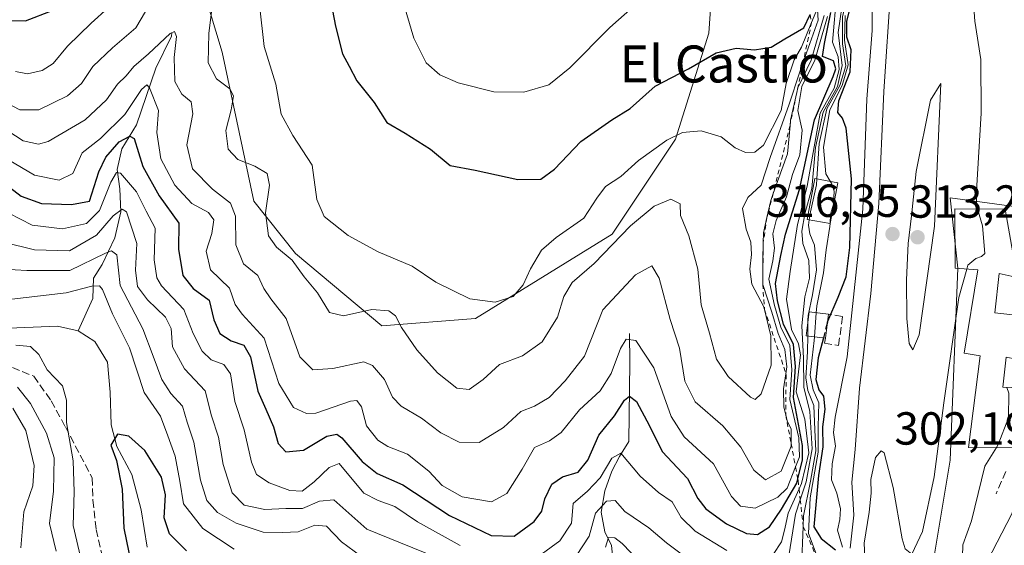
# Model space of a CAD drawing. Units: metres. Extents: x 597734 to 601196, y 4692104 to 4694466.
# Drawn here: x 598735 to 598948, y 4693646 to 4693760 of the extents above; entities that cross this region are included whole.
import ezdxf
from ezdxf.enums import TextEntityAlignment as Align

# ---------------------------------------------------------------- set-up
doc = ezdxf.new("R2010")
doc.units = ezdxf.units.M
doc.header["$MEASUREMENT"] = 0
doc.linetypes.add('DGN Style 2', pattern=[1.6480167562047852, 0.988810053722871, -0.6592067024819142])
doc.linetypes.add('DGN Style 3', pattern=[2.307223458686699, 1.648016756204785, -0.6592067024819142])
for name, color, linetype, lineweight in [('Arbolado forestal CxS', 92, 'Continuous', 0), ('Corriente natural lineal', 142, 'Continuous', 13), ('Cultivos leñosos CxS', 92, 'Continuous', 0), ('Curva de nivel maestra', 30, 'Continuous', 30), ('Curva de nivel maestra oculto', 30, 'DGN Style 3', 30), ('Curva de nivel normal', 30, 'Continuous', 0), ('Edificación Cxs', 1, 'Continuous', 13), ('Escarpado lineal', 30, 'DGN Style 2', 0), ('Muro lineal', 1, 'DGN Style 3', 13), ('Núcleo urbano CxS', 7, 'Continuous', 0), ('Obra de contención lineal', 1, 'DGN Style 3', 13), ('Punto de cota en terreno', 7, 'Continuous', 0), ('Rótulo de punto de cota en terreno', 7, 'Continuous', 0), ('Senda', 7, 'DGN Style 3', 0), ('Suelo desnudo CxS', 253, 'Continuous', 0), ('Texto cartográfico', 7, 'Continuous', 0)]:
    doc.layers.add(name, color=color, linetype=linetype, lineweight=lineweight)
doc.styles.add('Style-Arial', font='txt')

# ---------------------------------------------------------------- blocks, each defined once
blk = doc.blocks.new('5PATER')
at = {"layer": 'Cultivos leñosos CxS', "linetype": 'Continuous', "lineweight": 0}
h = blk.add_hatch(color=51, dxfattribs=at)
edge = h.paths.add_edge_path()
edge.add_ellipse((0, 0), major_axis=(-0.1095731443231308, -0.1110710700762829), ratio=0.9994222409660322, start_angle=0, end_angle=360)

msp = doc.modelspace()

# ---------------------------------------------------------------- linework, layer by layer
at = {"layer": 'Arbolado forestal CxS', "color": 92, "linetype": 'Continuous', "lineweight": 0}
for points in [[(598693.2329000002, 4693970.896700001, 398.4900999999954), (598793.6895000003, 4693876.7981, 391.5295000000042), (598867.2758999999, 4693813.693700001, 386.9339000000036), (598877.7873000001, 4693795.8137, 384.8606), (598886.1971000005, 4693791.606699999, 383.6306000000041), (598883.8318999996, 4693757.1601, 377.0924999999988), (598876.5568000004, 4693734.190500001, 371.0927999999985), (598862.8937999997, 4693713.664899999, 368.0366000000067), (598833.3167000003, 4693695.444499999, 369.5647000000026), (598813.0149999997, 4693693.8737, 364.4109000000026), (598794.3605000004, 4693709.473900001, 366.1025999999983), (598785.2977, 4693720.7709, 362.7798999999941), (598778.4583000002, 4693753.058700001, 365.857799999998), (598771.6114999996, 4693775.8325, 368.5967999999993), (598751.7991000004, 4693793.943700001, 379.429999999993), (598743.9820999998, 4693785.292300001, 381.013300000006), (598734.9321, 4693775.275900001, 381.769100000005), (598714.0822000002, 4693767.9815, 377.5246000000043)], [(598886.1971000005, 4693791.606699999, 383.6306000000041), (598883.8318999996, 4693757.1601, 377.0924999999988), (598876.5568000004, 4693734.190500001, 371.0927999999985), (598862.8937999997, 4693713.664899999, 368.0366000000067), (598833.3167000003, 4693695.444499999, 369.5647000000026), (598813.0149999997, 4693693.8737, 364.4109000000026), (598794.3605000004, 4693709.473900001, 366.1025999999983), (598785.2977, 4693720.7709, 362.7798999999941), (598778.4583000002, 4693753.058700001, 365.857799999998), (598771.6114999996, 4693775.8325, 368.5967999999993), (598751.7991000004, 4693793.943700001, 379.429999999993), (598743.9820999998, 4693785.292300001, 381.013300000006), (598734.9321, 4693775.275900001, 381.769100000005), (598714.0822000002, 4693767.9815, 377.5246000000043)]]:
    msp.add_polyline3d(points, dxfattribs=at)
at = {"layer": 'Corriente natural lineal', "color": 142, "linetype": 'Continuous', "lineweight": 13}
for points in [[(598767.5729, 4693757.2424, 361.8423000000039), (598767.4501, 4693756.460100001, 361.5724000000046), (598764.1201, 4693749.5601, 359.9912999999942), (598759.9200999998, 4693737.350099999, 355.2578000000067), (598756.7100999998, 4693732.130100001, 352.2059000000008), (598755.7401000002, 4693727.6501, 349.7765000000072), (598756.2801000001, 4693723.460100001, 346.8953000000038), (598756.5000999998, 4693718.5101, 343.8463999999949), (598755.2301000003, 4693712.850099999, 340.9885999999969), (598752.4501, 4693707.140100001, 336.8846999999951), (598750.6101000002, 4693704.1501, 335.2115000000049), (598750.4801000003, 4693699.770099999, 331.1619999999967), (598747.3101000005, 4693692.790100001, 326.2575999999972)], [(598691.6300999997, 4693700.986600001, 333.8454999999958), (598693.4101, 4693700.1801, 333.8450000000012), (598701.9401000004, 4693695.890100001, 333.0737999999984), (598711.0000999998, 4693693.450099999, 332.0299999999988), (598719.8400999998, 4693692.860099999, 330.9925999999978), (598742.8300999999, 4693693.7601, 327.0981999999931), (598747.3101000005, 4693692.790100001, 326.2575999999972)], [(598747.3101000005, 4693692.790100001, 326.2575999999972), (598750.9101, 4693690.460100001, 326.491399999999), (598753.6401000004, 4693686.0001, 326.613400000002), (598754.2401000002, 4693679.460100001, 326.6839999999939), (598754.4401000004, 4693672.4101, 326.5963000000047), (598755.6700999998, 4693667.7401, 326.3686000000016), (598758.8601000002, 4693661.690099999, 325.4385000000038), (598760.9200999998, 4693654.020099999, 324.7057000000059), (598762.2401000002, 4693645.9901, 323.7718000000023)], [(598866.6401000004, 4693692.200099999, 356.8322000000044), (598866.7401000002, 4693685.9101, 354.9725000000035), (598866.4600999998, 4693668.840100001, 348.1785999999993), (598864.4501, 4693665.590100001, 347.3911999999983), (598862.7801000001, 4693662.440099999, 346.5669999999955), (598861.3000999996, 4693658.190099999, 345.2326999999932), (598860.5000999998, 4693653.550100001, 342.3938999999955), (598861.3000999996, 4693649.290100001, 339.6627000000008), (598862.7301000003, 4693646.300100001, 337.1511000000028), (598863.0500999996, 4693643.620100001, 336.0323999999964), (598860.6700999998, 4693635.8201, 331.5715999999957), (598858.4101, 4693632.3201, 329.4903999999952), (598857.1801000005, 4693628.5801, 326.7795999999944), (598854.8800999997, 4693617.6801, 318.700800000006), (598852.7600999996, 4693612.1601, 314.0366000000067), (598851.9200999998, 4693609.190099999, 312.6738000000041), (598851.2001, 4693605.220100001, 310.8018000000012), (598847.5100999996, 4693598.9001, 308.286300000007)]]:
    msp.add_polyline3d(points, dxfattribs=at)
at = {"layer": 'Curva de nivel maestra', "color": 30, "linetype": 'Continuous', "lineweight": 30, "flags": 128}
for points, elevation in [([(598909.5070000002, 4693694.657299999), (598909.5599999996, 4693694.860099999), (598911.8399999999, 4693700.0601), (598913.5300000003, 4693704.440099999), (598914.3200000003, 4693710.7501), (598914.6799999997, 4693725.610099999), (598913.5599999996, 4693736.610099999), (598912.7300000006, 4693738.7401), (598911.7599999999, 4693739.9801), (598911.9699999997, 4693742.530099999), (598914.3799999999, 4693748.7601), (598914.6200000001, 4693753.5101), (598913.7000000002, 4693756.290100001), (598913.6799999997, 4693759.770099999), (598916.5, 4693770.770099999)], 325), ([(598801.2199999997, 4693767.7401), (598802.9800000006, 4693758.630100001), (598804.5300000003, 4693752.6601), (598805.9100000003, 4693749.9801), (598807.6299999999, 4693746.840100001), (598811.3600000005, 4693742.120100001), (598814.0999999996, 4693737.8301), (598818.0999999996, 4693735.520099999), (598823.5800000001, 4693732.0801), (598827.8200000003, 4693728.530099999), (598833.2000000002, 4693727.520099999), (598842.4400000004, 4693725.5101), (598847.4199999999, 4693725.5801), (598850.4199999999, 4693727.7401), (598856.0800000001, 4693733.6801), (598862.8399999999, 4693738.4001), (598866.7800000003, 4693740.860099999), (598872.1799999997, 4693745.700099999), (598879.4199999999, 4693749.440099999), (598885.4100000003, 4693752.860099999), (598889.7400000002, 4693753.880100001), (598893.7199999997, 4693753.550100001), (598897.3099999996, 4693754.090100001), (598900.2699999996, 4693755.940099999), (598904.3799999999, 4693758.290100001), (598905.7533, 4693761.153700001)], 374.9999999999999), ([(598726.6100000005, 4693759.970100001), (598735.8899999997, 4693759.780099999), (598741.9000000004, 4693762.140100001)], 374.9999999999999), ([(598731.4800000006, 4693724.530099999), (598734.9699999997, 4693721.880100001), (598739.3399999999, 4693720.3201), (598745.8200000003, 4693720.110099999), (598749.7599999999, 4693720.8201), (598751.7699999996, 4693727.130100001), (598753.2599999999, 4693730.290100001), (598756.1799999997, 4693733.640100001), (598758.4600000001, 4693734.840100001), (598759.3899999997, 4693734.360099999), (598761.2800000003, 4693728.3101), (598764.8300000001, 4693721.960100001), (598769.0599999996, 4693716.0801), (598769, 4693710.4101), (598769.9699999997, 4693704.7401), (598772.2000000002, 4693701.9301), (598775.6600000003, 4693699.4101), (598776.6799999997, 4693695.110099999), (598777.9699999997, 4693692.170100001), (598780.3799999999, 4693690.590100001), (598783.1200000001, 4693689.6601), (598784.5700000003, 4693687.120100001), (598786.1699999999, 4693679.720100001), (598787.9299999997, 4693675.8101), (598789.5599999996, 4693671.9801), (598790.5599999996, 4693668.360099999), (598792.2100000001, 4693666.600099999), (598796.0899999999, 4693666.960100001), (598801.0800000001, 4693669.9901), (598803.2400000002, 4693670.4301), (598804.3499999996, 4693669.630100001), (598808.7800000003, 4693664.4901), (598812.0199999996, 4693661.9101), (598817.5300000003, 4693659.420100001), (598827.6500000004, 4693652.840100001), (598836.7100000001, 4693648.5101), (598841.6399999997, 4693648.350099999), (598845.9699999997, 4693651.5001), (598847.6200000001, 4693653.7501), (598848.2800000003, 4693656.420100001), (598849.8399999999, 4693659.5701), (598852.1399999997, 4693661.200099999), (598855.5499999998, 4693662.190099999), (598857.5800000001, 4693664.7601), (598860.0300000003, 4693670.210100001), (598863.4199999999, 4693674.4001), (598865.5499999998, 4693677.780099999), (598866.6100000005, 4693678.6601), (598868.1500000004, 4693677.460100001), (598870.9900000002, 4693672.210100001), (598873.7199999997, 4693666.670100001), (598879.1900000004, 4693660.790100001), (598881.4299999997, 4693656.5101), (598883.1900000004, 4693654.2601), (598887.6399999997, 4693651.050100001), (598891.9299999997, 4693648.950099999), (598894.3499999996, 4693648.690099999), (598896.9400000004, 4693650.370100001), (598899.5099999999, 4693654.220100001), (598902.8499999996, 4693659.840100001), (598903.0763999998, 4693660.7422), (598904.1100000005, 4693664.860099999), (598904.0599999996, 4693667.960100001), (598902.1200000001, 4693678.350099999), (598902.5999999996, 4693685.030099999), (598902.1399999997, 4693689.8201), (598899.9600000001, 4693694.220100001), (598898.7000000002, 4693699.280099999), (598898.2300000006, 4693702.970100001), (598899.4299999997, 4693709.0601), (598900.4000000004, 4693713.640100001), (598903.4100000003, 4693723.3201), (598906.6600000003, 4693738.4101), (598910.75, 4693747.780099999), (598911.2999999998, 4693749.4001), (598910.7999999998, 4693751.1601), (598908.4000000004, 4693752.120100001), (598908.8799999999, 4693754.9301), (598910.2400000002, 4693761.630100001)], 350), ([(598908.6131999996, 4693691.237700001), (598907.4900000002, 4693686.940099999), (598907, 4693682.2601), (598907.5999999996, 4693679.970100001), (598908.6100000005, 4693678.610099999), (598908.8899999997, 4693675.8101), (598908.4000000004, 4693671.970100001), (598908.4900000002, 4693667.640100001), (598907.5499999998, 4693661.4901), (598906.54, 4693650.380100001), (598908.1399999997, 4693647.850099999), (598911.2300000006, 4693645.4101)], 325), ([(598770.7400000002, 4693645.200099999), (598767.0700000003, 4693648.840100001), (598765.8600000005, 4693652.3101), (598766.1500000004, 4693657.3101), (598765.3399999999, 4693661.120100001), (598761.7000000002, 4693666.9001), (598758.2400000002, 4693669.970100001), (598755.79, 4693670.420100001), (598754.3499999996, 4693668.040100001), (598755.6100000005, 4693664.7401), (598756.7800000003, 4693658.540100001), (598757.1900000004, 4693650.0601), (598759.3200000003, 4693639.530099999)], 325)]:
    msp.add_lwpolyline(points, dxfattribs=dict(at, elevation=elevation))
at = {"layer": 'Curva de nivel maestra oculto', "color": 30, "linetype": 'DGN Style 3', "lineweight": 30, "elevation": 325, "flags": 128}
msp.add_lwpolyline([(598909.5070000002, 4693694.657299999), (598908.6131999996, 4693691.237700001)], dxfattribs=at)
at = {"layer": 'Curva de nivel normal', "color": 30, "linetype": 'Continuous', "lineweight": 0, "flags": 128}
for points, elevation in [([(598927.6900000004, 4693881.9301), (598927.8099999996, 4693871.890100001), (598929.2999999998, 4693867.200099999), (598931.4400000004, 4693861.270099999), (598933.8399999999, 4693854.530099999), (598933.9100000003, 4693850.290100001), (598933.6399999997, 4693846.950099999), (598932.6200000001, 4693840.470100001), (598932.4500000002, 4693834.700099999), (598931.5800000001, 4693828.620100001), (598932.3899999997, 4693825.0601), (598932.2999999998, 4693822.420100001), (598929.8300000001, 4693817.440099999), (598925.04, 4693808.620100001), (598921.0599999996, 4693795.530099999), (598919.9400000004, 4693785.590100001), (598915.4500000002, 4693771.200099999), (598912.75, 4693760.7601), (598912.7300000006, 4693754.8301), (598913.4400000004, 4693750.100099999), (598912.1900000004, 4693745.850099999), (598909.3700000001, 4693740.790100001), (598907.7000000002, 4693733.2501), (598907.2034, 4693725.6468)], 335), ([(598914.4400000004, 4693645.770099999), (598915.1799999997, 4693652.860099999), (598914.7599999999, 4693660.020099999), (598915.5199999996, 4693667.090100001), (598916.4400000004, 4693680.340100001), (598918.9000000004, 4693700.8101), (598920.6200000001, 4693720.270099999), (598921.6699999999, 4693744.520099999), (598923.2400000002, 4693767.210100001), (598925.3600000005, 4693784.360099999), (598927.1699999999, 4693795.0601), (598928.29, 4693805.610099999), (598931.4100000003, 4693815.0701), (598934.5499999998, 4693823.120100001), (598934.8700000001, 4693826.8301), (598934.2199999997, 4693828.4301), (598936.3700000001, 4693836.630100001), (598939.2000000002, 4693843.640100001), (598939.9800000006, 4693849.280099999), (598941.7800000003, 4693851.950099999), (598943.3799999999, 4693854.950099999), (598946.8499999996, 4693862.620100001), (598947.1699999999, 4693872.3301), (598945.1600000003, 4693876.800100001)], 315), ([(598949.5999999996, 4693860.950099999), (598945.9800000006, 4693849.620100001), (598943.8399999999, 4693839.370100001), (598933.0800000001, 4693804.600099999), (598929.3600000005, 4693789.4301), (598927.7599999999, 4693777.090100001), (598927.7599999999, 4693769.890100001), (598928.3700000001, 4693768.600099999), (598929.8399999999, 4693769.890100001), (598932.0999999996, 4693775.5101), (598935.0899999999, 4693786.290100001), (598937.5499999998, 4693791.960100001), (598940.2800000003, 4693795.4001), (598941.7699999996, 4693796.2401), (598942.5099999999, 4693793.8301), (598941.6100000005, 4693785.8301), (598940.7599999999, 4693768.640100001), (598941.4000000004, 4693759.7601), (598942.6600000003, 4693751.460100001), (598942.79, 4693739.8201), (598941.7400000002, 4693723.030099999), (598941.7400000002, 4693719.9901), (598941.9967, 4693719.115599999)], 310), ([(598919.2000000002, 4693772.0801), (598919.1399999997, 4693757.690099999), (598918.0199999996, 4693742.9001), (598917.1500000004, 4693719.090100001), (598913.7400000002, 4693687.170100001), (598911.1699999999, 4693674.120100001), (598910.8099999996, 4693670.7401), (598911.2100000001, 4693667.790100001), (598910.4900000002, 4693664.030099999), (598910.3899999997, 4693660.520099999), (598911.5199999996, 4693657.620100001), (598912.3399999999, 4693654.280099999), (598912.1600000003, 4693651.970100001), (598911.6299999999, 4693649.640100001), (598912.7800000003, 4693645.970100001)], 320), ([(598816.3700000001, 4693768.290100001), (598819.9400000004, 4693756.0801), (598822.6299999999, 4693750.7501), (598825.6100000005, 4693748.1601), (598829.5199999996, 4693746.390100001), (598837.2400000002, 4693744.4801), (598843.7599999999, 4693744.4101), (598849.1600000003, 4693745.970100001), (598853.7000000002, 4693749.620100001), (598862.3799999999, 4693758.4001), (598867.3899999997, 4693762.7601)], 380), ([(598776.1399999997, 4693761.720100001), (598775.5800000001, 4693757.040100001), (598775.4100000003, 4693750.7601), (598777.2400000002, 4693747.2301), (598780.0899999999, 4693745.0801), (598780.8799999999, 4693743.5801), (598780.3799999999, 4693740.530099999), (598779.2599999999, 4693736.0601), (598779.7199999997, 4693732.0701), (598781.8600000005, 4693729.8201), (598785.5199999996, 4693728.4001), (598788.2000000002, 4693726.8201), (598788.7000000002, 4693724.300100001), (598787.8399999999, 4693718.300100001), (598788.5, 4693713.290100001), (598790.25, 4693710.860099999), (598793.6399999997, 4693708.030099999), (598796.2100000001, 4693704.420100001), (598799.0899999999, 4693700.960100001), (598801.6600000003, 4693696.7501), (598804.7300000006, 4693696.040100001), (598810.8700000001, 4693697.360099999), (598814.5499999998, 4693697.100099999), (598815.9900000002, 4693696.040100001), (598817.2800000003, 4693693.460100001), (598820.5999999996, 4693688.640100001), (598825.0999999996, 4693683.6601), (598829.2199999997, 4693680.390100001), (598831.9400000004, 4693680.0801), (598834.9900000002, 4693682.2501), (598838.5, 4693685.4801), (598843.4699999997, 4693687.3201), (598847.7100000001, 4693690.380100001), (598851.0199999996, 4693695.700099999), (598852.4100000003, 4693700.200099999), (598854.2300000006, 4693703.190099999), (598858.9600000001, 4693707.290100001), (598866.8600000005, 4693715.450099999), (598872, 4693719.710100001), (598875.5499999998, 4693721.2301), (598877.5999999996, 4693720.220100001), (598877.6900000004, 4693717.700099999), (598879.4800000006, 4693713.3301), (598881.4600000001, 4693706.0701), (598882.1500000004, 4693698.4001), (598883.9600000001, 4693692.2401), (598885.5, 4693686.620100001), (598888.0099999999, 4693682.850099999), (598892.8399999999, 4693678.4301), (598893.8499999996, 4693677.9001), (598895.1299999999, 4693679.100099999), (598897.2999999998, 4693685.3301), (598897.2199999997, 4693691.6601), (598895.7199999997, 4693697.950099999), (598893.1299999999, 4693702.850099999), (598892.7000000002, 4693706.090100001), (598893.0700000003, 4693709.300100001), (598892.8700000001, 4693711.920100001), (598891.9199999999, 4693714.770099999), (598891.0999999996, 4693719.2401), (598892.2400000002, 4693721.630100001), (598895.1699999999, 4693724.290100001), (598897.1200000001, 4693730.270099999), (598901.1699999999, 4693741.8101), (598903.4299999997, 4693748.590100001), (598904.2437000005, 4693750.8553), (598907.5, 4693759.920100001), (598907, 4693768.020099999)], 365), ([(598897.7400000002, 4693644.4001), (598899.5199999996, 4693647.120100001), (598900.29, 4693649.920100001), (598900.9500000002, 4693653.3201), (598903.3350000001, 4693658.608300001), (598903.8499999996, 4693659.7501), (598905.4500000002, 4693666.4001), (598904.5800000001, 4693673.6601), (598902.7199999997, 4693679.5801), (598903.6299999999, 4693687.5801), (598903.2199999997, 4693689.970100001), (598901.7400000002, 4693693.050100001), (598900.6399999997, 4693699.620100001), (598901.4000000004, 4693705.5801), (598903.04, 4693715.7601), (598905.0999999996, 4693724.040100001), (598907.9100000003, 4693739.860099999), (598910.9600000001, 4693745.280099999), (598911.9900000002, 4693749.300100001), (598911.8200000003, 4693752.040100001), (598910.5800000001, 4693755.200099999), (598911.5300000003, 4693765.960100001)], 345), ([(598901.1500000004, 4693644.0801), (598902.5999999996, 4693653.140100001), (598903.5981000002, 4693656.231899999), (598904.8499999996, 4693660.110099999), (598906.2100000001, 4693667.220100001), (598905.7100000001, 4693675.280099999), (598904.3399999999, 4693680.5601), (598904.2999999998, 4693686.860099999), (598903.9400000004, 4693693.8301), (598904.5800000001, 4693700.1501), (598905.5700000003, 4693704.140100001), (598905.4299999997, 4693707.9801), (598904.1299999999, 4693711.640100001), (598903.9100000003, 4693714.300100001), (598904.5999999996, 4693718.0701), (598906.0999999996, 4693723.550100001), (598906.8799999999, 4693732.440099999), (598908.5800000001, 4693740.0601), (598911.6299999999, 4693745.600099999), (598912.6699999999, 4693750.1601), (598911.8200000003, 4693757.290100001), (598913.0199999996, 4693765.720100001)], 340), ([(598728.7999999998, 4693743.600099999), (598734.6200000001, 4693740.5701), (598738.7800000003, 4693740.5601), (598745, 4693743.620100001), (598747.9699999997, 4693746.290100001), (598750.4500000002, 4693749.960100001), (598754.7000000002, 4693753.960100001), (598759.7599999999, 4693758.290100001), (598762.7599999999, 4693763.420100001)], 365), ([(598733.6799999997, 4693748.880100001), (598736.2800000003, 4693748.3301), (598739.4600000001, 4693749.0701), (598741.8700000001, 4693750.600099999), (598745, 4693754.3201), (598750.1200000001, 4693759.290100001), (598753.7599999999, 4693762.630100001)], 369.9999999999999), ([(598786.5700000003, 4693763.2501), (598787.5300000003, 4693754.290100001), (598790.0800000001, 4693746.140100001), (598791.2199999997, 4693739.600099999), (598793.7699999996, 4693734.9801), (598797.9100000003, 4693728.620100001), (598798.9199999999, 4693721.1501), (598800.5, 4693717.4801), (598805.7300000006, 4693713.350099999), (598812.2100000001, 4693709.860099999), (598819.5999999996, 4693706.7301), (598824.7100000001, 4693703.300100001), (598832.0700000003, 4693699.6601), (598837.5800000001, 4693698.9301), (598841.4199999999, 4693700.1801), (598843.6100000005, 4693702.6801), (598845.1900000004, 4693706.190099999), (598847.6100000005, 4693710.220100001), (598850.75, 4693712.950099999), (598856.7300000006, 4693717.110099999), (598859.54, 4693721.4801), (598861.4699999997, 4693723.960100001), (598864.75, 4693726.1601), (598868.6100000005, 4693729.5701), (598874.75, 4693733.9801), (598878.1399999997, 4693735.630100001), (598882.1699999999, 4693736.0001), (598886.5, 4693734.7401), (598889.5199999996, 4693732.350099999), (598891.7199999997, 4693731.3301), (598893.7400000002, 4693731.380100001), (598895.6200000001, 4693732.9101), (598899.4400000004, 4693740.380100001), (598900.54, 4693746.290100001), (598902.25, 4693751.380100001), (598903.8799999999, 4693754.130100001), (598906.0505999997, 4693759.478599999), (598906.9400000004, 4693761.670100001)], 369.9999999999999), ([(598908.7800000003, 4693760.960100001), (598905.9500000002, 4693751.290100001), (598903.0999999996, 4693745.290100001), (598902.8727000002, 4693744.312200001), (598901.4800000006, 4693738.3201), (598901.3806999996, 4693737.191500001), (598900.8399999999, 4693731.050100001), (598897.7538999999, 4693722.4889), (598897.2100000001, 4693720.9801), (598896.3784999996, 4693717.290899999), (598895.6299999999, 4693713.970100001), (598895.5773999998, 4693711.786800001), (598895.4900000002, 4693708.1601), (598895.4900000002, 4693702.800100001), (598897.4199999999, 4693696.780099999), (598898.8499999996, 4693692.170100001), (598900.29, 4693688.690099999), (598900.7300000006, 4693684.960100001), (598900.5007999997, 4693683.4781), (598900, 4693680.2401), (598900.0099999999, 4693676.2401), (598900.4467000002, 4693674.589600001), (598900.7800000003, 4693673.3301), (598901.6299999999, 4693671.5001), (598901.6299999999, 4693668.358700001), (598901.6299999999, 4693667.780099999), (598899.4600000001, 4693662.4001), (598896.0700000003, 4693660.5601), (598893.5599999996, 4693662.630100001), (598890.7100000001, 4693667.620100001), (598886.8399999999, 4693672.2401), (598880.8300000001, 4693677.390100001), (598878.6200000001, 4693681.840100001), (598877.4299999997, 4693688.9801), (598875.4699999997, 4693695.1801), (598873.0700000003, 4693704.170100001), (598871.4800000006, 4693706.850099999), (598867.9600000001, 4693704.860099999), (598860.8600000005, 4693697.300100001), (598856.8899999997, 4693687.300100001), (598852.7400000002, 4693681.970100001), (598849.25, 4693678.340100001), (598846.0499999998, 4693676.440099999), (598843.0999999996, 4693675.3101), (598839.3300000001, 4693671.8301), (598834.0800000001, 4693668.5801), (598829.75, 4693668.6801), (598825.7699999996, 4693670.7301), (598821.5999999996, 4693673.9001), (598817.1699999999, 4693676.450099999), (598815.3300000001, 4693678.420100001), (598813.5800000001, 4693682.2401), (598811, 4693685.270099999), (598809.1399999997, 4693686.050100001), (598802.4299999997, 4693684.590100001), (598798.0700000003, 4693684.290100001), (598795.2999999998, 4693687.170100001), (598792.3099999996, 4693695.4001), (598788.9699999997, 4693699.700099999), (598787.4600000001, 4693701.890100001), (598786.1600000003, 4693704.700099999), (598783.0499999998, 4693707.2601), (598781.4000000004, 4693711.390100001), (598781.3399999999, 4693717.550100001), (598780.2800000003, 4693720.350099999), (598776.3499999996, 4693723.4001), (598772.0599999996, 4693727.800100001), (598770.8099999996, 4693733.0101), (598772.1200000001, 4693739.6601), (598771.7699999996, 4693742.300100001), (598769.7199999997, 4693743.920100001), (598768.2000000002, 4693746.720100001), (598768.04, 4693751.850099999), (598768.5999999996, 4693756.450099999), (598768.1100000005, 4693757.520099999), (598767.2199999997, 4693757.0601), (598762.4900000002, 4693752.690099999), (598759.3399999999, 4693749.9301), (598757.6500000004, 4693747.920100001), (598755.7599999999, 4693746.0801), (598753.4299999997, 4693742.7401), (598748.7599999999, 4693738.4101), (598740.7599999999, 4693733.7401), (598738.7100000001, 4693733.170100001), (598735.4000000004, 4693733.840100001), (598730.2999999998, 4693737.120100001)], 360), ([(598909.4900000002, 4693760.780099999), (598906.75, 4693751.290100001), (598903.9199999999, 4693745.630100001), (598903.0999999996, 4693740.4001), (598904, 4693736.140100001), (598903.5199999996, 4693730.8201), (598901.9400000004, 4693726.5601), (598900.5899999999, 4693721.7601), (598898.4000000004, 4693716.640100001), (598897.7000000002, 4693713.710100001), (598898.04, 4693710.640100001), (598897.6900000004, 4693707.920100001), (598896.7800000003, 4693703.920100001), (598898.0199999996, 4693698.2601), (598899.3700000001, 4693693.520099999), (598901.3399999999, 4693689.5701), (598901.7800000003, 4693684.350099999), (598901.3600000005, 4693677.920100001), (598903.2699999996, 4693669.630100001), (598903.4400000004, 4693665.520099999), (598902.5842000004, 4693663.334100001), (598900.7699999996, 4693658.700099999), (598898.7199999997, 4693656.7601), (598893.8200000003, 4693654.4101), (598890.6399999997, 4693654.840100001), (598888.7199999997, 4693656.9101), (598884.8399999999, 4693663.970100001), (598878.4800000006, 4693669.870100001), (598875.6600000003, 4693674.210100001), (598871.8899999997, 4693684.780099999), (598867.9699999997, 4693690.700099999), (598865.9199999999, 4693690.970100001), (598864.7199999997, 4693688.940099999), (598862.6799999997, 4693683.5001), (598860.2999999998, 4693679.770099999), (598855.8200000003, 4693675.640100001), (598851.8099999996, 4693670.800100001), (598849.3499999996, 4693669.0001), (598846.0800000001, 4693667.530099999), (598843.4199999999, 4693662.860099999), (598840.0800000001, 4693657.600099999), (598836.75, 4693655.780099999), (598830.4199999999, 4693656.850099999), (598826.0800000001, 4693659.3301), (598823.2000000002, 4693662.380100001), (598818.54, 4693666.0801), (598814.3200000003, 4693667.770099999), (598812.1500000004, 4693669.0801), (598809.7199999997, 4693672.2401), (598808.5999999996, 4693676.340100001), (598807.5999999996, 4693677.700099999), (598806.2300000006, 4693677.550100001), (598798.75, 4693674.9801), (598796.7199999997, 4693674.850099999), (598793.8899999997, 4693676.1501), (598790.7199999997, 4693681.360099999), (598787.5800000001, 4693691.1501), (598782.75, 4693696.360099999), (598781.2400000002, 4693698.460100001), (598780.0599999996, 4693701.970100001), (598775.9199999999, 4693705.970100001), (598774.9699999997, 4693709.970100001), (598776.1900000004, 4693713.8301), (598776.6799999997, 4693716.780099999), (598775.4800000006, 4693718.340100001), (598771.8499999996, 4693720.3201), (598768.1900000004, 4693724.290100001), (598765.1500000004, 4693729.960100001), (598764.2999999998, 4693735.630100001), (598764.7000000002, 4693740.390100001), (598762.7199999997, 4693745.350099999), (598762.1500000004, 4693745.960100001), (598761, 4693744.970100001), (598757.3799999999, 4693739.5701), (598752.0800000001, 4693734.3301), (598748.1399999997, 4693731.2401), (598746.0899999999, 4693726.8101), (598743.1799999997, 4693725.3301), (598737.79, 4693726.4301), (598732.2199999997, 4693729.7401)], 354.9999999999999), ([(598910.1063999999, 4693725.101399999), (598909.1299999999, 4693726.7501), (598908.6100000005, 4693732.520099999), (598910.0300000003, 4693740.530099999), (598912.7000000002, 4693745.850099999), (598913.9699999997, 4693750.290100001), (598913.1900000004, 4693755.630100001), (598913.3200000003, 4693760.960100001)], 330), ([(598934, 4693746.220100001), (598931.79, 4693742.670100001), (598928.6900000004, 4693727.2501), (598927.6699999999, 4693717.620100001), (598926.9299999997, 4693711.640100001), (598926.5899999999, 4693703.770099999), (598926.6600000003, 4693695.420100001), (598927.2000000002, 4693690.050100001), (598927.9800000006, 4693688.6801), (598929.3600000005, 4693691.9101), (598932.6500000004, 4693715.420100001), (598934, 4693746.220100001)], 315), ([(598732.2999999998, 4693718.1801), (598737.3200000003, 4693715.6501), (598743.9100000003, 4693714.790100001), (598749.0999999996, 4693715.940099999), (598751.8799999999, 4693718.800100001), (598754.3200000003, 4693724.950099999), (598755.6100000005, 4693726.9801), (598756.4400000004, 4693726.840100001), (598759.9100000003, 4693722.840100001), (598762.0300000003, 4693718.640100001), (598763.9800000006, 4693714.970100001), (598763.7599999999, 4693708.1501), (598764.2999999998, 4693704.220100001), (598765.29, 4693702.5001), (598770.1600000003, 4693697.340100001), (598772.1900000004, 4693692.210100001), (598774.1100000005, 4693688.380100001), (598776.0899999999, 4693686.5101), (598778.8399999999, 4693685.460100001), (598780.2199999997, 4693683.4301), (598781.1799999997, 4693677.460100001), (598783.2199999997, 4693671.350099999), (598784.7800000003, 4693664.380100001), (598785.8499999996, 4693661.6601), (598788.6600000003, 4693659.9101), (598793.0999999996, 4693658.200099999), (598795.7400000002, 4693658.0601), (598798.3600000005, 4693660.120100001), (598801.6399999997, 4693663.200099999), (598803.75, 4693664.0701), (598809.1299999999, 4693657.630100001), (598812.2199999997, 4693656.0801), (598815.8099999996, 4693654.770099999), (598820.75, 4693651.450099999), (598830, 4693646.350099999)], 345), ([(598907.2034, 4693725.6468), (598907.1200000001, 4693724.370100001), (598905.8099999996, 4693718.5101), (598905.551, 4693716.7872)], 335), ([(598910.1063999999, 4693725.101399999), (598910.3499999996, 4693724.690099999), (598910.9600000001, 4693722.9901), (598910.7699999996, 4693720.190099999), (598910.1699999999, 4693717.960100001), (598910.0422999999, 4693715.9615)], 330), ([(598731.1100000005, 4693711.940099999), (598737.8300000001, 4693710.2601), (598745.4000000004, 4693710.040100001), (598751.2800000003, 4693713.460100001), (598754.8200000003, 4693717.620100001), (598756.79, 4693719.0601), (598757.7699999996, 4693718.5001), (598760.0099999999, 4693711.6501), (598759.6600000003, 4693705.870100001), (598760.1500000004, 4693702.360099999), (598762.2800000003, 4693699.4901), (598766.1799999997, 4693695.7301), (598767.4199999999, 4693693.300100001), (598767.6699999999, 4693689.300100001), (598770.3300000001, 4693684.5701), (598774.79, 4693679.7601), (598776.1500000004, 4693674.360099999), (598777.6600000003, 4693669.770099999), (598778.6600000003, 4693663.8201), (598780.5999999996, 4693657.710100001), (598783.2100000001, 4693655.0601), (598787.7000000002, 4693654.130100001), (598792.2000000002, 4693654.350099999), (598795.8700000001, 4693654.3301), (598799.54, 4693655.940099999), (598802.6200000001, 4693656.2301), (598809.75, 4693649.890100001), (598827.0099999999, 4693642.880100001)], 340), ([(598941.9967, 4693719.115599999), (598943.0700000003, 4693715.460100001), (598943.5800000001, 4693709.4801), (598942.8300000001, 4693708.8201), (598941.5999999996, 4693708.4101), (598939.8499999996, 4693706.9301), (598939.6267999997, 4693706.128799999)], 310), ([(598905.551, 4693716.7872), (598905.3799999999, 4693715.6501), (598905.6600000003, 4693713.710100001), (598906.6699999999, 4693711.2601), (598907.0899999999, 4693705.970100001), (598906.2199999997, 4693700.520099999), (598905.29, 4693696.110099999), (598905.273, 4693694.997400001)], 335), ([(598910.0422999999, 4693715.9615), (598910, 4693715.300100001), (598909.2400000002, 4693710.300100001), (598908.6299999999, 4693705.300100001), (598907.2000000002, 4693698.1501), (598907.0806999998, 4693696.668600001)], 330), ([(598809.75, 4693643.120100001), (598804.2800000003, 4693647.100099999), (598801.0700000003, 4693650.4901), (598798.4800000006, 4693650.700099999), (598794.8799999999, 4693649.3201), (598791.5800000001, 4693649.1601), (598787.2999999998, 4693649.2301), (598781.4699999997, 4693651.140100001), (598777.4500000002, 4693653.460100001), (598775.1100000005, 4693656.0801), (598773.7300000006, 4693660.450099999), (598772.3399999999, 4693668.6501), (598770.8799999999, 4693672.9801), (598769.9000000004, 4693676.440099999), (598767.3499999996, 4693679.2301), (598765.3600000005, 4693682.2301), (598763.5199999996, 4693687.2601), (598761.3099999996, 4693693.220100001), (598756.3799999999, 4693702.590100001), (598755.6399999997, 4693709.190099999), (598754.4900000002, 4693710.050100001), (598753.2199999997, 4693709.550100001), (598745.4900000002, 4693705.840100001), (598736.1900000004, 4693705.800100001), (598728.54, 4693706.2301)], 335), ([(598939.6267999997, 4693706.128799999), (598937.9199999999, 4693700.0001), (598934.6500000004, 4693677.220100001), (598932.6200000001, 4693661.1501), (598930.0800000001, 4693649.380100001), (598927.7599999999, 4693644.470100001), (598926.3399999999, 4693645.600099999), (598925.6699999999, 4693647.7601), (598923.7300000006, 4693658.890100001), (598921.79, 4693666.340100001), (598921.1200000001, 4693666.840100001), (598919.8899999997, 4693665.350099999), (598918.8499999996, 4693660.640100001), (598918.9699999997, 4693657.640100001), (598918.5199999996, 4693653.530099999), (598917.4500000002, 4693646.860099999), (598917.7800000003, 4693639.0801), (598918.5599999996, 4693635.1601), (598917.6200000001, 4693631.190099999), (598916.5286999998, 4693626.773700001)], 310), ([(598781.0800000001, 4693645.5701), (598774.2999999998, 4693650.040100001), (598770.0800000001, 4693655.350099999), (598769.2999999998, 4693660.2301), (598768.2800000003, 4693665.640100001), (598766.6699999999, 4693670.0601), (598765.1299999999, 4693674.340100001), (598761.5999999996, 4693679.4001), (598758.3899999997, 4693689.0601), (598754.7199999997, 4693696.440099999), (598752.5199999996, 4693701.7301), (598751.8799999999, 4693702.460100001), (598750.2199999997, 4693702.4301), (598744.6600000003, 4693700.970100001), (598731.7000000002, 4693699.450099999)], 330), ([(598907.0806999998, 4693696.668600001), (598906.6623000001, 4693691.4735)], 330), ([(598905.273, 4693694.997400001), (598905.2219000002, 4693691.647600001)], 335), ([(598905.2219000002, 4693691.647600001), (598905.1699999999, 4693688.2501), (598904.7999999998, 4693682.5701), (598905.2300000006, 4693679.840100001), (598906.5700000003, 4693676.600099999), (598906.7800000003, 4693671.350099999), (598906.9500000002, 4693666.800100001), (598905.8499999996, 4693660.2501), (598904.3300000001, 4693652.7401), (598904.2411000002, 4693650.422800001), (598903.9000000004, 4693641.530099999)], 335), ([(598906.6623000001, 4693691.4735), (598906.5999999996, 4693690.700099999), (598905.7800000003, 4693683.1501), (598906.3600000005, 4693679.970100001), (598907.5999999996, 4693677.220100001), (598907.5, 4693671.970100001), (598907.4600000001, 4693666.5001), (598905.7800000003, 4693656.630100001), (598905.4000000004, 4693648.960100001), (598907.8799999999, 4693642.190099999)], 330), ([(598733.7999999998, 4693689.670100001), (598736.9800000006, 4693689.350099999), (598738.7699999996, 4693687.610099999), (598740.5899999999, 4693684.290100001), (598743.8600000005, 4693680.880100001), (598744.7199999997, 4693677.770099999), (598744.75, 4693672.970100001), (598746.2199999997, 4693664.640100001), (598746.4299999997, 4693657.970100001), (598746.2000000002, 4693650.640100001), (598748.79, 4693639.5701)], 330), ([(598734.1399999997, 4693680.550100001), (598736.9600000001, 4693677.0801), (598740.4299999997, 4693670.640100001), (598742.0999999996, 4693665.300100001), (598741.9199999999, 4693658.0801), (598741.0599999996, 4693651.0601), (598742.54, 4693645.0801)], 335), ([(598948.2940999996, 4693680.517200001), (598948.7400000002, 4693679.280099999), (598948.6900000004, 4693673.970100001), (598946.4800000006, 4693668.1801), (598946.0650000004, 4693667.506100001)], 305), ([(598734.8399999999, 4693645.8301), (598735.5300000003, 4693653.600099999), (598737.4299999997, 4693659.2301), (598737.7699999996, 4693663.610099999), (598735.9800000006, 4693671.190099999), (598733.1500000004, 4693676.030099999)], 340), ([(598844.8499999996, 4693642.440099999), (598851.5800000001, 4693647.3201), (598854.0800000001, 4693651.140100001), (598854.4699999997, 4693655.4301), (598857.5599999996, 4693658.0601), (598860.29, 4693661.0001), (598862.8099999996, 4693665.2401), (598864.7400000002, 4693666.3101), (598868.9500000002, 4693661.350099999), (598872.9299999997, 4693657.8201), (598875.8700000001, 4693655.7601), (598877.8399999999, 4693652.4001), (598880.8499999996, 4693649.4001), (598887.7100000001, 4693645.270099999)], 345), ([(598946.0650000004, 4693667.506100001), (598943.5800000001, 4693663.470100001), (598940.6900000004, 4693651.640100001), (598938.79, 4693646.470100001), (598938.7000000002, 4693643.970100001), (598939.3300000001, 4693641.4301), (598938.25, 4693637.220100001), (598935.9800000006, 4693634.4001), (598934.25, 4693632.050100001), (598931.4100000003, 4693629.8201), (598926.1299999999, 4693626.800100001), (598921.7596000005, 4693623.2432)], 305), ([(598855.1600000003, 4693644.140100001), (598857.9199999999, 4693648.340100001), (598859.29, 4693653.360099999), (598861.6200000001, 4693655.950099999), (598863.5599999996, 4693656.050100001), (598865.6399999997, 4693653.700099999), (598870.7999999998, 4693650.120100001), (598874.6699999999, 4693646.9001), (598881.1900000004, 4693641.9901)], 340), ([(598872.54, 4693638.970100001), (598865.0300000003, 4693646.780099999), (598863.4699999997, 4693648.0101), (598862.0599999996, 4693648.040100001), (598861.4699999997, 4693645.960100001)], 335)]:
    msp.add_lwpolyline(points, dxfattribs=dict(at, elevation=elevation))
at = {"layer": 'Edificación Cxs', "color": 1, "linetype": 'Continuous', "lineweight": 13, "elevation": 313.5075999999971, "flags": 128}
msp.add_lwpolyline([(598947.9700999996, 4693719.050100001), (598950.5500999996, 4693704.3101), (598946.6901000004, 4693705.140100001), (598945.7100999998, 4693696.640100001), (598951.5201000003, 4693695.9801), (598952.6401000004, 4693686.210100001), (598948.1901000004, 4693687.050100001), (598947.4501, 4693680.550100001), (598953.1001000004, 4693680.3301), (598953.5500999996, 4693667.440099999), (598949.6401000004, 4693667.4801), (598940.0000999998, 4693667.550100001), (598942.5301000001, 4693687.350099999), (598939.0900999998, 4693687.940099999), (598942.0401, 4693705.9801), (598937.1700999998, 4693706.280099999), (598937.0301000001, 4693719.170100001)], close=True, dxfattribs=at)
at = {"layer": 'Edificación Cxs', "color": 1, "linetype": 'Continuous', "lineweight": 13, "extrusion": (0.01031977445387301, 0.08605360309405925, 0.9962370599660261), "elevation": 410417.9009121762, "flags": 128}
msp.add_lwpolyline([(-35772.98146529729, -4713783.598816504), (-35772.9814652974, -4713778.372105396)], dxfattribs=at)
at = {"layer": 'Edificación Cxs', "color": 1, "linetype": 'Continuous', "lineweight": 13, "elevation": 308.3098000000028, "flags": 128}
msp.add_lwpolyline([(598944.1001000004, 4693642.850099999), (598949.4401000004, 4693653.1601), (598951.8901000004, 4693661.1801), (598952.4401000004, 4693662.940099999), (598961.5301000001, 4693664.670100001), (598962.6401000004, 4693660.190099999), (598968.6201, 4693661.050100001), (598969.5601000005, 4693656.2601), (598973.1901000004, 4693656.780099999), (598972.4101, 4693660.8201), (598976.4401000004, 4693661.3301), (598975.7100999998, 4693667.190099999), (598981.4401000004, 4693668.210100001), (598983.5500999996, 4693655.2301), (598985.2301000003, 4693655.4801), (598986.2600999996, 4693648.920100001), (598985.9801000003, 4693648.190099999), (598985.4401000004, 4693647.630100001), (598973.4801000003, 4693646.0101), (598973.0301000001, 4693648.960100001), (598971.4401000004, 4693649.710100001), (598966.6501000002, 4693643.460100001)], dxfattribs=at)
at = {"layer": 'Edificación Cxs', "color": 1, "linetype": 'Continuous', "lineweight": 13}
for points in [[(598911.7100999998, 4693724.800100001, 331.5225999999966), (598910.0500999996, 4693715.960100001, 333.2531000000017), (598905.1001000004, 4693716.870100001, 343.0449999999983), (598906.7600999996, 4693725.7301, 342.8628999999929), (598911.7100999998, 4693724.800100001, 331.5225999999966)], [(598949.6401000004, 4693667.4801, 308.087400000004), (598940.0000999998, 4693667.550100001, 308.6576000000059), (598942.5301000001, 4693687.350099999, 309.5923999999941), (598939.0900999998, 4693687.940099999, 310.6478000000061), (598942.0401, 4693705.9801, 311.3797999999952), (598937.1700999998, 4693706.280099999, 313.1331999999966), (598937.0301000001, 4693719.170100001, 313.5075999999972), (598947.9700999996, 4693719.050100001, 308.5013999999938)], [(598950.5500999996, 4693704.3101, 306.9330999999947), (598946.6901000004, 4693705.140100001, 309.0402000000031), (598945.7100999998, 4693696.640100001, 307.9943000000058), (598951.5201000003, 4693695.9801, 306.1303000000044)], [(598909.0900999998, 4693691.1801, 329.4961999999941), (598904.8701, 4693691.690099999, 341.3660999999993), (598905.5000999998, 4693696.860099999, 337.4339999999939), (598909.7100999998, 4693696.350099999, 329.0432000000001)], [(598952.6401000004, 4693686.210100001, 305.4766999999993), (598948.1901000004, 4693687.050100001, 307.9431000000041), (598947.4501, 4693680.550100001, 307.8898000000045), (598953.1001000004, 4693680.3301, 304.8904000000039)], [(598944.2801000001, 4693615.9001, 303.7017000000051), (598932.2100999998, 4693620.0801, 305.0362000000023), (598936.6401000004, 4693630.370100001, 306.087400000004), (598944.1001000004, 4693642.850099999, 305.8540000000066), (598949.4401000004, 4693653.1601, 305.6600999999937), (598951.8901000004, 4693661.1801, 305.7752000000037)]]:
    msp.add_polyline3d(points, dxfattribs=at)
for points in [[(598911.7100999998, 4693724.800100001, 343.0449999999983), (598910.0500999996, 4693715.960100001, 343.0449999999983), (598905.1001000004, 4693716.870100001, 343.0449999999983), (598906.7600999996, 4693725.7301, 343.0449999999983)], [(598909.7100999998, 4693696.350099999, 341.3660999999993), (598909.0900999998, 4693691.1801, 341.3660999999993), (598904.8701, 4693691.690099999, 341.3660999999993), (598905.5000999998, 4693696.860099999, 341.3660999999993)]]:
    msp.add_3dface(points, dxfattribs=at)
at = {"layer": 'Escarpado lineal', "color": 30, "linetype": 'DGN Style 2', "lineweight": 0}
msp.add_polyline3d([(598905.7533, 4693761.153700001, 371.3775000000023), (598906.0505999997, 4693759.478599999, 370.6236999999965), (598904.2437000005, 4693750.8553, 366.1956000000064), (598902.8727000002, 4693744.312200001, 366.1383999999962), (598901.3806999996, 4693737.191500001, 365.5084000000061), (598897.7538999999, 4693722.4889, 364.0942000000068), (598896.3784999996, 4693717.290899999, 362.4400000000023), (598895.5773999998, 4693711.786800001, 363.8073000000004), (598895.4900000002, 4693702.800100001, 363.267200000002), (598895.8700000001, 4693697.4001, 363.5008999999991), (598900.5007999997, 4693683.4781, 360.0767000000051), (598900.5499999998, 4693683.3301, 360.0406999999978), (598900.4467000002, 4693674.589600001, 360.2412999999942), (598901.6299999999, 4693668.358700001, 360.8001999999979), (598902.5842000004, 4693663.334100001, 358.9612999999954), (598903.0763999998, 4693660.7422, 354.7740999999951), (598903.1299999999, 4693660.460100001, 354.2543000000005), (598903.3350000001, 4693658.608300001, 351.4363000000012), (598903.5981000002, 4693656.231899999, 347.4795000000013), (598904.2411000002, 4693650.422800001, 340.1089000000065), (598907.8799999999, 4693642.190099999, 331.5918999999994)], dxfattribs=at)
at = {"layer": 'Muro lineal', "color": 1, "linetype": 'DGN Style 3', "lineweight": 13, "extrusion": (-0.114742073427387, -0.2560448120292261, 0.9598308761539726), "elevation": -1270218.140525827, "flags": 128}
msp.add_lwpolyline([(-1372885.016408137, 4346370.629012651), (-1372885.016408137, 4346365.126110143)], dxfattribs=at)
at = {"layer": 'Núcleo urbano CxS', "color": 7, "linetype": 'Continuous', "lineweight": 0}
for points in [[(598930.7287999997, 4693632.787500001, 307.227899999998), (598936.0576, 4693664.764900001, 309.4519), (598937.6919999998, 4693706.297900001, 313.0467000000062), (598936.0576, 4693721.5065, 314.3151999999973), (598944.0301999999, 4693720.439300001, 310.0902999999962), (598952.0027000001, 4693719.372300001, 307.4418000000005), (598955.9600000001, 4693719.650900001, 306.1080999999977), (598956.5255000005, 4693719.6907, 305.9081000000006), (598979.8271000005, 4693721.338300001, 298.2761000000028), (598978.9584999997, 4693710.094699999, 298.437699999995), (598978.9587000003, 4693701.677300001, 298.5632999999943), (598979.8800999997, 4693695.3123, 298.7799999999988), (598982.1781000001, 4693682.925899999, 298.8702000000048), (598984.0334999999, 4693670.7159, 299.8963999999978), (598987.6135, 4693648.593699999, 299.2697999999946), (598988.0965, 4693636.6457, 299.1870999999956)], [(598955.9600000001, 4693719.650900001, 306.1080999999977), (598952.0027000001, 4693719.372300001, 307.4418000000005), (598944.0301999999, 4693720.439300001, 310.0902999999962), (598936.0576, 4693721.5065, 314.3151999999973), (598937.6919999998, 4693706.297900001, 313.0467000000062), (598936.0576, 4693664.764900001, 309.4519), (598930.7287999997, 4693632.787500001, 307.227899999998)]]:
    msp.add_polyline3d(points, dxfattribs=at)
at = {"layer": 'Obra de contención lineal', "color": 1, "linetype": 'DGN Style 3', "lineweight": 13}
msp.add_polyline3d([(598909.0900999998, 4693691.1801, 329.4961999999941), (598908.8201000001, 4693690.0701, 329.8276000000042), (598911.9001000002, 4693689.610099999, 324.4688000000024), (598912.7401000002, 4693695.840100001, 324.224000000002), (598909.7100999998, 4693696.350099999, 329.0432000000001)], dxfattribs=at)
at = {"layer": 'Senda', "color": 7, "linetype": 'DGN Style 3', "lineweight": 0}
msp.add_polyline3d([(598733.0301000001, 4693684.8301, 333.6481000000058), (598737.6601, 4693682.950099999, 332.4655999999959), (598741.4200999998, 4693677.640100001, 332.3763000000035), (598744.5100999996, 4693671.9901, 331.5806000000011), (598750.3101000005, 4693660.950099999, 329.2197000000015), (598750.4801000003, 4693656.1501, 328.9643999999971), (598751.1700999998, 4693649.8201, 328.4133000000002), (598753.0500999996, 4693641.770099999, 327.6573999999964)], dxfattribs=at)
at = {"layer": 'Suelo desnudo CxS', "color": 253, "linetype": 'Continuous', "lineweight": 0}
for points in [[(598714.0822000002, 4693767.9815, 377.5246000000043), (598734.9321, 4693775.275900001, 381.769100000005), (598743.9820999998, 4693785.292300001, 381.013300000006), (598751.7991000004, 4693793.943700001, 379.429999999993), (598771.6114999996, 4693775.8325, 368.5967999999993), (598778.4583000002, 4693753.058700001, 365.857799999998), (598785.2977, 4693720.7709, 362.7798999999941), (598794.3605000004, 4693709.473900001, 366.1025999999983), (598813.0149999997, 4693693.8737, 364.4109000000026), (598833.3167000003, 4693695.444499999, 369.5647000000026), (598862.8937999997, 4693713.664899999, 368.0366000000067), (598876.5568000004, 4693734.190500001, 371.0927999999985), (598883.8318999996, 4693757.1601, 377.0924999999988), (598886.1971000005, 4693791.606699999, 383.6306000000041), (598903.4221000001, 4693786.565500001, 382.2330999999977), (598914.3400999998, 4693805.4353, 378.0632000000041), (598912.6703000005, 4693824.2711, 379.6064999999944), (598915.6335000005, 4693897.831300001, 364.2978000000003)], [(598886.1971000005, 4693791.606699999, 383.6306000000041), (598883.8318999996, 4693757.1601, 377.0924999999988), (598876.5568000004, 4693734.190500001, 371.0927999999985), (598862.8937999997, 4693713.664899999, 368.0366000000067), (598833.3167000003, 4693695.444499999, 369.5647000000026), (598813.0149999997, 4693693.8737, 364.4109000000026), (598794.3605000004, 4693709.473900001, 366.1025999999983), (598785.2977, 4693720.7709, 362.7798999999941), (598778.4583000002, 4693753.058700001, 365.857799999998), (598771.6114999996, 4693775.8325, 368.5967999999993), (598751.7991000004, 4693793.943700001, 379.429999999993), (598743.9820999998, 4693785.292300001, 381.013300000006), (598734.9321, 4693775.275900001, 381.769100000005), (598714.0822000002, 4693767.9815, 377.5246000000043)], [(598952.0027000001, 4693719.372300001, 307.4418000000005), (598944.0301999999, 4693720.439300001, 310.0902999999962), (598936.0576, 4693721.5065, 314.3151999999973), (598937.6919999998, 4693706.297900001, 313.0467000000062), (598936.0576, 4693664.764900001, 309.4519), (598930.7287999997, 4693632.787500001, 307.227899999998)], [(598955.9600000001, 4693719.650900001, 306.1080999999977), (598952.0027000001, 4693719.372300001, 307.4418000000005), (598944.0301999999, 4693720.439300001, 310.0902999999962), (598936.0576, 4693721.5065, 314.3151999999973), (598937.6919999998, 4693706.297900001, 313.0467000000062), (598936.0576, 4693664.764900001, 309.4519), (598930.7287999997, 4693632.787500001, 307.227899999998)]]:
    msp.add_polyline3d(points, dxfattribs=at)

# ---------------------------------------------------------------- block references
at = {"layer": 'Punto de cota en terreno', "color": 7, "linetype": 'Continuous', "lineweight": 0, "xscale": 10, "yscale": 10, "zscale": 10}
for p in [(598923.5800000001, 4693713.699999999, 313.2200000000012), (598929, 4693713, 316.3500000000058)]:
    msp.add_blockref('5PATER', p, dxfattribs=at)

# ---------------------------------------------------------------- texts
at = {"layer": 'Rótulo de punto de cota en terreno', "color": 7, "linetype": 'Continuous', "lineweight": 0, "style": 'Style-Arial'}
for s, p in [('316,35', (598896.1371999999, 4693717.409700001)), ('313,22', (598927.1078000005, 4693717.227800001)), ('302,19', (598923.9866000004, 4693668.147800001))]:
    msp.add_text(s, height=7.000000000000002, dxfattribs=at).set_placement(p)
at = {"layer": 'Texto cartográfico', "color": 7, "linetype": 'Continuous', "lineweight": 0, "style": 'Style-Arial'}
msp.add_text('El Castro', height=8, dxfattribs=at).set_placement((598887.0281585363, 4693750.48015), align=Align.MIDDLE_CENTER)

doc.saveas('drawing.dxf')
